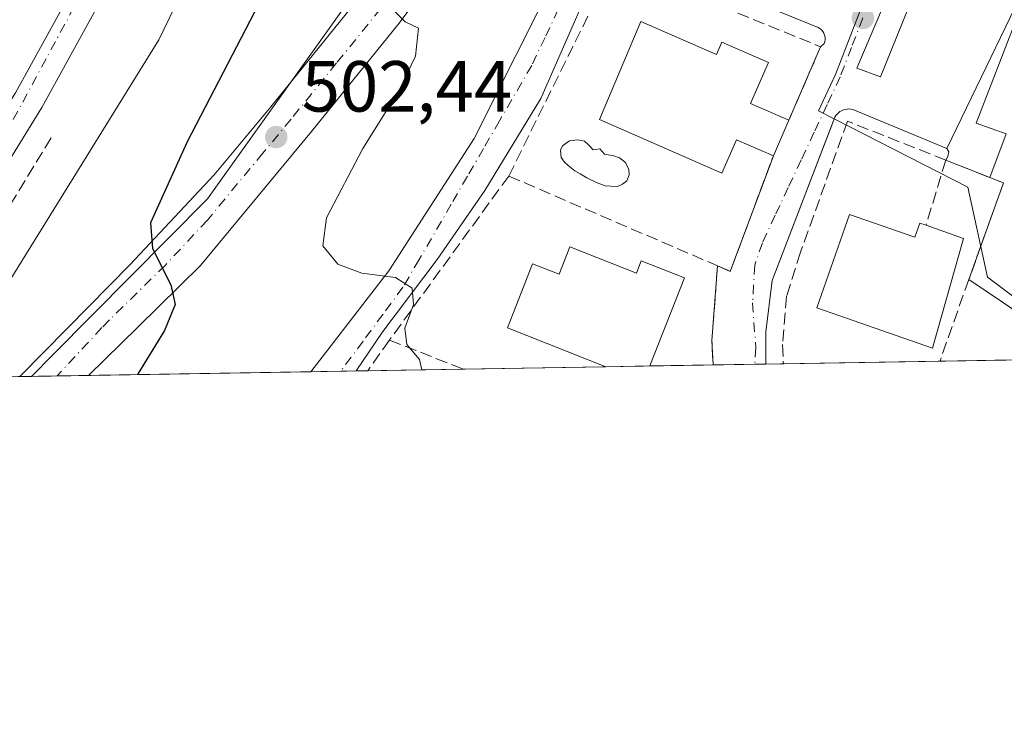
# Model space of a CAD drawing. Units: metres. Extents: x 614041 to 617484, y 4743249 to 4745627.
# Drawn here: x 616902 to 617039, y 4743257 to 4743354 of the extents above; entities that cross this region are included whole.
import ezdxf

# ---------------------------------------------------------------- set-up
doc = ezdxf.new("R2010")
doc.units = ezdxf.units.M
doc.header["$MEASUREMENT"] = 0
doc.linetypes.add('DGN Style 3', pattern=[2.307223458686699, 1.648016756204785, -0.6592067024819142])
doc.linetypes.add('DGN Style 4', pattern=[2.6384748266838614, 1.318413404963828, -0.6592067024819142, 0.001648016756204785, -0.6592067024819142])
for name, color, linetype, lineweight in [('Carretera de calzada única Cxs', 7, 'Continuous', 13), ('Carretera de calzada única eje', 7, 'DGN Style 4', 0), ('Comarca CxS', 21, 'Continuous', 0), ('Comunidad Autónoma CxS', 142, 'Continuous', 0), ('Curva de nivel maestra', 30, 'Continuous', 30), ('Curva de nivel normal', 30, 'Continuous', 0), ('Edificación Cxs', 1, 'Continuous', 13), ('Elemento construido', 1, 'Continuous', 0), ('Entidad de ámbito territorial CxS', 92, 'Continuous', 0), ('Matorral CxS', 135, 'Continuous', 0), ('Municipio CxS', 4, 'Continuous', 0), ('Muro lineal', 1, 'DGN Style 3', 13), ('Núcleo urbano CxS', 7, 'Continuous', 0), ('Obra de contención lineal', 1, 'DGN Style 3', 13), ('Parque-jardín CxS', 135, 'Continuous', 0), ('Pastizal CxS', 92, 'Continuous', 0), ('Piscina CxS', 4, 'Continuous', 0), ('Provincia CxS', 1, 'Continuous', 0), ('Punto de cota en terreno', 7, 'Continuous', 0), ('Rótulo de punto de cota en terreno', 7, 'Continuous', 0), ('Tendido', 6, 'Continuous', 0), ('Vegetación y arbolados urbanos CxS', 151, 'Continuous', 0), ('Vía urbana Cxs', 4, 'Continuous', 0), ('Vía urbana eje', 4, 'DGN Style 4', 0)]:
    doc.layers.add(name, color=color, linetype=linetype, lineweight=lineweight)
doc.styles.add('Style-Arial', font='txt')

# ---------------------------------------------------------------- blocks, each defined once
blk = doc.blocks.new('*U16')
at = {"layer": 'Núcleo urbano CxS', "color": 7, "linetype": 'Continuous', "lineweight": 0}
blk.add_polyline3d([(617132.3985000001, 4743331.1873, 513.2262000000047), (617025.0340999998, 4743370.815500001, 510.3776999999973), (617018.5833000002, 4743354.193499999, 508.7121000000043), (617015.4212999997, 4743346.058900001, 508.2361999999994), (617014.0447000006, 4743343.117900001, 508.0244999999995), (617013.0743000006, 4743341.041300001, 507.8858000000037), (617017.4036999998, 4743338.8255, 507.8383000000031), (617033.7713000001, 4743330.448899999, 507.7051000000066), (617036.4709000001, 4743317.9771, 507.7795999999944), (617051.4776999997, 4743306.7272, 507.6117999999988), (616904.0477999998, 4743304.247300001, 497.3328000000038), (616907.0736999996, 4743307.2985, 497.838699999993), (616928.4266999997, 4743328.830700001, 500.9431999999942), (616964.6995000001, 4743379.636800001, 507.0252000000037), (616983.6031, 4743406.1141, 510.3215999999957), (617024.2147000004, 4743491.6347, 518.1912000000011), (617053.9351000005, 4743554.2301, 524.0372000000061)], dxfattribs=at)
blk = doc.blocks.new('5PATER')
at = {"layer": 'Pastizal CxS', "linetype": 'Continuous', "lineweight": 0}
h = blk.add_hatch(color=51, dxfattribs=at)
edge = h.paths.add_edge_path()
edge.add_ellipse((0, 0), major_axis=(-0.1095731443231308, -0.1110710700762829), ratio=0.9994222409660322, start_angle=0, end_angle=360)
blk = doc.blocks.new('*U25')
at = {"layer": 'Vía urbana Cxs', "color": 4, "linetype": 'Continuous', "lineweight": 0}
for points in [[(617044.3601000002, 4743363.880100001, 511.7540000000009), (617034.9308000002, 4743339.319900001, 507.9389999999985), (617039.0582999998, 4743337.838300001, 508.0840000000026), (617036.8101000005, 4743331.790100001, 508.1206999999995), (617030.7001, 4743334.220100001, 507.8277999999991), (617030.9901000002, 4743334.7301, 507.8043000000035), (617031.1501000002, 4743335.350099999, 507.7804000000033), (617030.8400999998, 4743335.8201, 507.7703000000038), (617017.8201000001, 4743341.2401, 508.539499999999), (617017.5601000005, 4743341.290100001, 508.5470999999961), (617017.3000999996, 4743341.300100001, 508.5258999999933), (617017.0301000001, 4743341.290100001, 508.4946999999956), (617016.7701000003, 4743341.2401, 508.463699999993), (617016.5201000003, 4743341.170100001, 508.4331999999995), (617016.2801000001, 4743341.0601, 508.4027999999962), (617016.0500999996, 4743340.9301, 508.3730000000069), (617015.8400999998, 4743340.770099999, 508.3445999999968), (617015.6501000002, 4743340.5801, 508.3178000000044), (617015.4801000003, 4743340.380100001, 508.2929000000004), (617015.3400999998, 4743340.1501, 508.2706000000035), (617014.6886, 4743338.4505, 508.1496999999945), (617006.6700999998, 4743317.530099999, 507.2356), (617005.7600999996, 4743310.4101, 507.0121999999974), (617005.7701000003, 4743306.100099999, 507.1870999999956), (617005.7867000002, 4743305.9586, 507.2198000000063), (616998.4896999998, 4743305.835899999, 508.6021000000038), (616998.3000999996, 4743309.210100001, 507.1799000000028), (616999.0900999998, 4743319.5701, 508.8187000000034), (617000.8501000004, 4743318.800100001, 508.0486999999994), (617006.8201000001, 4743334.8101, 510.5063999999985), (617008.9801000003, 4743339.7601, 509.0476000000053), (617013.3701, 4743349.9301, 508.9257999999973), (617013.8400999998, 4743350.380100001, 508.9619999999995), (617013.9401000004, 4743350.6501, 508.9407000000065), (617013.9901000002, 4743350.940099999, 508.9055999999982), (617013.9901000002, 4743351.2301, 508.8625000000029), (617013.9301000005, 4743351.5101, 508.8147000000026), (617013.8300999999, 4743351.790100001, 508.7657999999938), (617013.6801000005, 4743352.040100001, 508.7212), (617013.4901000002, 4743352.2501, 508.6843999999983), (617013.2600999996, 4743352.440099999, 508.6533000000054), (617013.0100999996, 4743352.5701, 508.6389999999956), (616987.3400999998, 4743363.0801, 508.4691000000021)], [(616982.5401, 4743360.9101, 508.4517000000051), (616974.6001000004, 4743342.7601, 508.5026999999973), (616966.8400999998, 4743330.0001, 508.6171000000032), (616960.2301000003, 4743320.460100001, 506.2734999999957), (616952.7301000003, 4743310.4801, 505.5524000000005), (616949.0214999998, 4743305.003799999, 505.0678999999946), (616942.7396, 4743304.8981, 503.6055000000051), (616953.5448000003, 4743318.894099999, 505.0981999999931), (616965.3981999997, 4743337.203299999, 508.1223000000027), (616976.9341000002, 4743360.275, 507.6861999999965)]]:
    blk.add_polyline3d(points, dxfattribs=at)
blk.add_3dface([(617018.3942999998, 4743346.939999999, 510.6545999999944), (617021.6486999998, 4743345.749299999, 510.5409000000073), (617029.3481000002, 4743364.720000001, 509.9119999999967), (617026.4112, 4743365.910599999, 509.8675999999978)], dxfattribs=at)

msp = doc.modelspace()

# ---------------------------------------------------------------- linework, layer by layer
at = {"layer": 'Carretera de calzada única Cxs', "color": 7, "linetype": 'Continuous', "lineweight": 13, "extrusion": (-0.1965893049324152, -0.003305234045008815, 0.9804803519775894), "elevation": -136466.3872471293, "flags": 128}
msp.add_lwpolyline([(-4732263.513740466, 683063.7042129419), (-4732263.513740466, 683053.9726071227)], dxfattribs=at)
at = {"layer": 'Carretera de calzada única Cxs', "color": 7, "linetype": 'Continuous', "lineweight": 13}
for points in [[(617007.9801000003, 4743625.8201, 515.3891000000004), (617004.4101, 4743610.7301, 514.2189999999973), (616983.1700999998, 4743533.3301, 511.5901000000013), (616965.9600999998, 4743475.890100001, 503.3907999999938), (616959.0500999996, 4743457.050100001, 501.4663), (616949.6700999998, 4743434.340100001, 499.6638999999996), (616938.1001000004, 4743409.1501, 496.6116000000038), (616915.5301000001, 4743359.7301, 493.2326999999932), (616905.4801000003, 4743341.5101, 492.0758999999962), (616899.5301000001, 4743331.9001, 491.6037000000069)], [(617007.9801000003, 4743625.8201, 515.3891000000004), (617004.4101, 4743610.7301, 514.2189999999973), (616983.1700999998, 4743533.3301, 511.5901000000013), (616965.9600999998, 4743475.890100001, 503.3907999999938), (616959.0500999996, 4743457.050100001, 501.4663), (616949.6700999998, 4743434.340100001, 499.6638999999996), (616938.1001000004, 4743409.1501, 496.6116000000038), (616915.5301000001, 4743359.7301, 493.2326999999932), (616905.4801000003, 4743341.5101, 492.0758999999962), (616899.5301000001, 4743331.9001, 491.6037000000069)], [(616901.8201000001, 4743343.520099999, 491.161500000002), (616911.7801000001, 4743361.600099999, 492.591499999995), (616934.3000999996, 4743410.890100001, 496.4517000000051), (616945.8201000001, 4743436.0101, 498.8053999999975), (616955.1401000004, 4743458.5701, 500.7167999999947), (616961.9801000003, 4743477.210100001, 502.3521999999939), (616979.1401000004, 4743534.4901, 509.345100000006), (616987.8901000004, 4743566.390100001, 510.1508000000031), (616992.3701, 4743582.7601, 511.401199999993), (617000.3300999999, 4743611.7601, 513.5798000000068), (617003.8501000004, 4743626.6501, 515.0559000000068)], [(616864.9192000004, 4743303.589299999, 487.188599999994), (616875.1001000004, 4743311.600099999, 487.9397000000026), (616886.5301000001, 4743322.8101, 489.195000000007), (616896.0500999996, 4743334.4101, 490.3436999999976), (616901.8201000001, 4743343.520099999, 491.161500000002), (616911.7801000001, 4743361.600099999, 492.591499999995), (616934.3000999996, 4743410.890100001, 496.4517000000051), (616945.8201000001, 4743436.0101, 498.8053999999975), (616955.1401000004, 4743458.5701, 500.7167999999947), (616961.9801000003, 4743477.210100001, 502.3521999999939), (616979.1401000004, 4743534.4901, 509.345100000006), (616987.8901000004, 4743566.390100001, 510.1508000000031)], [(616902.4200999998, 4743304.220100001, 497.4717999999993), (616909.0500999996, 4743310.9301, 498.553899999999), (616917.7301000003, 4743319.7601, 499.7440999999963), (616929.3701, 4743332.170100001, 501.4343999999983), (616937.2100999998, 4743341.600099999, 502.7606999999989), (616949.8201000001, 4743357.210100001, 504.7988999999943), (616960.9801000003, 4743372.3301, 506.6894999999931), (616963.9401000004, 4743376.7401, 507.2519999999931)], [(616959.3655000003, 4743359.0832, 505.6674999999959), (616955.0100999996, 4743353.1801, 505.7201999999961), (616942.8201000001, 4743338.170100001, 503.4576999999991), (616927.4600999998, 4743319.600099999, 501.5095000000001), (616918.8000999996, 4743311.090100001, 500.3080999999948), (616911.9604000002, 4743304.3805, 499.3852000000043)]]:
    msp.add_polyline3d(points, dxfattribs=at)
msp.add_polyline3d([(616970.0800999999, 4743374.110099999, 508.1444999999949), (616966.2067, 4743368.355699999, 506.8573000000034), (616961.3623000003, 4743361.7897, 505.9939000000013), (616959.3655000003, 4743359.0832, 505.6674999999959), (616955.0100999996, 4743353.1801, 505.7201999999961), (616942.8201000001, 4743338.170100001, 503.4576999999991), (616927.4600999998, 4743319.600099999, 501.5095000000001), (616918.8000999996, 4743311.090100001, 500.3080999999948), (616911.9604000002, 4743304.3804, 499.3852000000043), (616902.4200999998, 4743304.220100001, 497.4717999999993), (616909.0500999996, 4743310.9301, 498.553899999999), (616917.7301000003, 4743319.7601, 499.7440999999963), (616929.3701, 4743332.170100001, 501.4343999999983), (616937.2100999998, 4743341.600099999, 502.7606999999989), (616949.8201000001, 4743357.210100001, 504.7988999999943), (616960.9801000003, 4743372.3301, 506.6894999999931), (616963.9401000004, 4743376.7401, 507.2519999999931), (616967.0102000004, 4743375.4301, 507.4174999999959)], close=True, dxfattribs=at)
at = {"layer": 'Carretera de calzada única eje', "color": 7, "linetype": 'DGN Style 4', "lineweight": 0}
for points in [[(616991.3300999999, 4743574.4301, 510.9045999999944), (616987.6901000004, 4743558.0001, 510.5528999999952), (616963.3201000001, 4743474.2401, 502.5334000000003), (616957.0500999996, 4743457.3201, 500.9774999999936), (616944.3201000001, 4743428.860099999, 498.4343999999983), (616932.5000999998, 4743402.8201, 495.914300000004), (616931.4200999998, 4743399.440099999, 495.6765000000014), (616915.1700999998, 4743365.090100001, 493.0353000000032), (616900.2100999998, 4743337.390100001, 490.9983999999968), (616897.0701000001, 4743332.210100001, 490.6233000000066), (616887.6601, 4743320.7601, 489.6839000000036), (616876.2100999998, 4743309.850099999, 488.2397000000056), (616868.4587000003, 4743303.648700001, 487.3965000000026)], [(616962.8501000004, 4743369.340100001, 506.5442000000039), (616958.0701000001, 4743362.880100001, 505.6999999999971), (616952.4200999998, 4743355.190099999, 504.7185999999929), (616946.3201000001, 4743347.6801, 503.7568000000028), (616940.0100999996, 4743339.890100001, 502.9084000000003), (616936.1001000004, 4743335.170100001, 502.229800000001), (616928.4200999998, 4743325.890100001, 501.1345000000001), (616922.6001000004, 4743319.6801, 500.0236000000005), (616914.8501000004, 4743312.0701, 499.0319000000018), (616913.8000999996, 4743311.0101, 498.9567999999999), (616907.6129999999, 4743304.3073, 497.8978999999963)]]:
    msp.add_polyline3d(points, dxfattribs=at)
at = {"layer": 'Comarca CxS', "color": 21, "linetype": 'Continuous', "lineweight": 0, "flags": 128}
msp.add_lwpolyline([(614132.6936111322, 4743257.631789857), (614079.0800008659, 4743256.729982535), (614074.533831086, 4743531.186001124), (614056.6483293541, 4744610.948489646), (614040.760000866, 4745570.139982514), (614586.56723045, 4745579.323776286), (616343.0574633285, 4745608.878613941), (617445.0000008936, 4745627.419982514), (617456.2247670463, 4744969.182054388), (617484.4500008923, 4743314.009982537), (616572.1751956132, 4743298.665071161)], close=True, dxfattribs=at)
at = {"layer": 'Comunidad Autónoma CxS', "color": 142, "linetype": 'Continuous', "lineweight": 0, "flags": 128}
msp.add_lwpolyline([(614132.6936111322, 4743257.631789857), (614079.0800008659, 4743256.729982535), (614074.533831086, 4743531.186001124), (614056.6483293541, 4744610.948489646), (614040.760000866, 4745570.139982514), (614586.56723045, 4745579.323776286), (616343.0574633285, 4745608.878613941), (617445.0000008936, 4745627.419982514), (617456.2247670463, 4744969.182054388), (617484.4500008923, 4743314.009982537), (616572.1751956132, 4743298.665071161)], close=True, dxfattribs=at)
at = {"layer": 'Curva de nivel maestra', "color": 30, "linetype": 'Continuous', "lineweight": 30, "elevation": 500, "flags": 128}
msp.add_lwpolyline([(616949.9699999997, 4743451.170100001), (616950.1399999997, 4743447.5001), (616951.1799999997, 4743445.920100001), (616953.3300000001, 4743444.7401), (616954.1100000005, 4743442.8301), (616954.1299999999, 4743437.360099999), (616955.6900000004, 4743426.110099999), (616956.6200000001, 4743413.140100001), (616956.0199999996, 4743403.780099999), (616953.1100000005, 4743392.2401), (616944.2800000003, 4743372.7401), (616925.6399999997, 4743336.7401), (616920.5199999996, 4743325.530099999), (616920.8300000001, 4743321.960100001), (616923.3399999999, 4743316.9301), (616923.9800000006, 4743314.190099999), (616922.4699999997, 4743310.600099999), (616918.7494999999, 4743304.4948)], dxfattribs=at)
at = {"layer": 'Curva de nivel normal', "color": 30, "linetype": 'Continuous', "lineweight": 0, "flags": 128}
for points, elevation in [([(616973.4500000002, 4743450.32), (616972.1600000003, 4743422.939999999), (616971.1200000001, 4743415.9), (616966.7400000002, 4743402.16), (616955.6200000001, 4743375.119999999), (616951.4100000003, 4743363.5), (616951.6799999997, 4743359.51), (616954.3200000003, 4743354.850000001), (616955.8300000001, 4743353.359999999), (616957.6600000003, 4743352.52), (616957.2699999996, 4743348.640000001), (616954.9100000003, 4743343.720000001), (616949.9500000002, 4743335.84), (616944.9299999997, 4743326.220000001), (616944.4100000003, 4743322.359999999), (616946.4699999997, 4743319.779999999), (616949.8200000003, 4743318.57), (616954.4800000006, 4743317.960000001), (616956.7999999998, 4743316.49), (616956.9600000001, 4743314.220000001), (616955.7699999996, 4743310.91), (616956.0300000003, 4743308.67), (616957.79, 4743306.58), (616958.1264000004, 4743305.157099999)], 505), ([(616892.6327999998, 4743304.055400001), (616921.6799999997, 4743350.9), (616929.5800000001, 4743367.25), (616932.5099999999, 4743379.210000001), (616933.1500000004, 4743386.32), (616932.3499999996, 4743390.600000001), (616931.3499999996, 4743391.359999999), (616929.5999999996, 4743390.230000001), (616926.8200000003, 4743388.16), (616924.9699999997, 4743388.380000001), (616924.1399999997, 4743391.449999999), (616926.0199999996, 4743399.029999999), (616927.6799999997, 4743408.99), (616925.79, 4743418.199999999), (616920.5499999998, 4743428.67), (616914.9800000006, 4743436.539999999), (616909.0899999999, 4743442.300000001), (616907.6500000004, 4743443.01), (616905.5199999996, 4743442.640000001), (616903, 4743440.390000001), (616901.3499999996, 4743440.039999999)], 495)]:
    msp.add_lwpolyline(points, dxfattribs=dict(at, elevation=elevation))
at = {"layer": 'Edificación Cxs', "color": 1, "linetype": 'Continuous', "lineweight": 13, "flags": 128}
for points, elevation in [([(616988.4600999998, 4743353.440099999), (616998.9401000004, 4743348.850099999), (616999.6901000004, 4743350.5601), (617006.1401000004, 4743347.7501), (617003.6601, 4743342.0801), (617008.9801000003, 4743339.7601), (617006.8201000001, 4743334.8101), (617001.7301000003, 4743337.040100001), (616999.6901000004, 4743332.4101), (616982.7301000003, 4743339.840100001)], 514.3727000000073), ([(617017.3800999997, 4743326.6801), (617026.4200999998, 4743323.530099999), (617027.1001000004, 4743325.4901), (617027.9801000003, 4743325.1801), (617033.1401000004, 4743323.360099999), (617028.8501000004, 4743308.170100001), (617012.8601000002, 4743313.7601)], 511.3187000000034), ([(616978.6201, 4743322.210100001), (616987.8601000002, 4743318.5701), (616988.5301000001, 4743320.280099999), (616994.5000999998, 4743317.920100001), (616989.6930999998, 4743305.688100001), (616983.6009999998, 4743305.5855), (616969.9801000003, 4743310.970100001), (616973.4801000003, 4743319.840100001), (616977.1401000004, 4743318.4001)], 511.1098999999958)]:
    msp.add_lwpolyline(points, close=True, dxfattribs=dict(at, elevation=elevation))
at = {"layer": 'Edificación Cxs', "color": 1, "linetype": 'Continuous', "lineweight": 13, "extrusion": (0.1042916766127529, 0.2390017588462836, 0.9654021988050805), "elevation": 1198506.882161499, "flags": 128}
msp.add_lwpolyline([(1331559.413390439, -4435144.101652374), (1331559.413390439, -4435138.507351933)], dxfattribs=at)
at = {"layer": 'Edificación Cxs', "color": 1, "linetype": 'Continuous', "lineweight": 13, "extrusion": (-0.1073216547904196, -0.001807455863064785, 0.9942227092137602), "elevation": -74282.79461428915, "flags": 128}
msp.add_lwpolyline([(-4732243.59774776, 692804.438547294), (-4732243.59774776, 692798.3101780157)], dxfattribs=at)
at = {"layer": 'Edificación Cxs', "color": 1, "linetype": 'Continuous', "lineweight": 13}
for points in [[(617006.8201000001, 4743334.8101, 510.5063999999985), (617001.7301000003, 4743337.040100001, 513.8613000000041), (616999.6901000004, 4743332.4101, 514.3727000000072), (616982.7301000003, 4743339.840100001, 509.8940000000002), (616988.4600999998, 4743353.440099999, 510.2336000000069)], [(616988.4600999998, 4743353.440099999, 510.2336000000069), (616998.9401000004, 4743348.850099999, 511.2486000000063), (616999.6901000004, 4743350.5601, 510.4045999999944), (617006.1401000004, 4743347.7501, 509.9398999999976), (617003.6601, 4743342.0801, 512.3203000000067), (617008.9801000003, 4743339.7601, 509.0476000000053)], [(617027.9801000003, 4743325.1801, 509.918399999995), (617033.1401000004, 4743323.360099999, 509.3334000000032), (617028.8501000004, 4743308.170100001, 509.7663999999932), (617012.8601000002, 4743313.7601, 509.5962), (617017.3800999997, 4743326.6801, 510.3206000000064)], [(617017.3800999997, 4743326.6801, 510.3206000000064), (617026.4200999998, 4743323.530099999, 511.3187000000034), (617027.1001000004, 4743325.4901, 509.8521999999939), (617027.9801000003, 4743325.1801, 509.918399999995)], [(616983.6009999998, 4743305.5855, 509.1634999999952), (616969.9801000003, 4743310.970100001, 507.732999999993), (616973.4801000003, 4743319.840100001, 508.2571999999927), (616977.1401000004, 4743318.4001, 511.1098999999958), (616978.6201, 4743322.210100001, 508.4369000000006)], [(616978.6201, 4743322.210100001, 508.4369000000006), (616987.8601000002, 4743318.5701, 510.255799999999), (616988.5301000001, 4743320.280099999, 510.335500000001), (616994.5000999998, 4743317.920100001, 508.8567999999942), (616989.6930999998, 4743305.688100001, 509.821299999996)]]:
    msp.add_polyline3d(points, dxfattribs=at)
at = {"layer": 'Elemento construido', "color": 1, "linetype": 'Continuous', "lineweight": 0}
for points in [[(617013.3701, 4743349.9301, 508.9257999999973), (617013.8400999998, 4743350.380100001, 508.9619999999995), (617013.9401000004, 4743350.6501, 508.9407000000065), (617013.9901000002, 4743350.940099999, 508.9055999999982), (617013.9901000002, 4743351.2301, 508.8625000000029), (617013.9301000005, 4743351.5101, 508.8147000000026), (617013.8300999999, 4743351.790100001, 508.7657999999938), (617013.6801000005, 4743352.040100001, 508.7212), (617013.4901000002, 4743352.2501, 508.6843999999983), (617013.2600999996, 4743352.440099999, 508.6533000000054), (617013.0100999996, 4743352.5701, 508.6389999999956), (616987.3400999998, 4743363.0801, 508.4691000000021)], [(616982.5401, 4743360.9101, 508.4517000000051), (616974.6001000004, 4743342.7601, 508.5026999999973), (616966.8400999998, 4743330.0001, 508.6171000000032), (616960.2301000003, 4743320.460100001, 506.2734999999957), (616952.7301000003, 4743310.4801, 505.5524000000005), (616949.0214000001, 4743305.003799999, 505.0678999999946)], [(617030.7001, 4743334.220100001, 507.8277999999991), (617030.9901000002, 4743334.7301, 507.8043000000035), (617031.1501000002, 4743335.350099999, 507.7804000000033), (617030.8400999998, 4743335.8201, 507.7703000000038), (617017.8201000001, 4743341.2401, 508.539499999999), (617017.5601000005, 4743341.290100001, 508.5470999999961), (617017.3000999996, 4743341.300100001, 508.5258999999933), (617017.0301000001, 4743341.290100001, 508.4946999999956), (617016.7701000003, 4743341.2401, 508.463699999993), (617016.5201000003, 4743341.170100001, 508.4331999999995), (617016.2801000001, 4743341.0601, 508.4027999999962), (617016.0500999996, 4743340.9301, 508.3730000000069), (617015.8400999998, 4743340.770099999, 508.3445999999968), (617015.6501000002, 4743340.5801, 508.3178000000044), (617015.4801000003, 4743340.380100001, 508.2929000000004), (617015.3400999998, 4743340.1501, 508.2706000000035), (617006.6700999998, 4743317.530099999, 507.2356), (617005.7600999996, 4743310.4101, 507.0121999999974), (617005.7701000003, 4743306.100099999, 507.1870999999956), (617005.7867000002, 4743305.9586, 507.2198000000063)]]:
    msp.add_polyline3d(points, dxfattribs=at)
at = {"layer": 'Entidad de ámbito territorial CxS', "color": 92, "linetype": 'Continuous', "lineweight": 0, "flags": 128}
msp.add_lwpolyline([(617456.2247670463, 4744969.182054388), (617484.4500008923, 4743314.009982537), (616572.1751956132, 4743298.665071161)], dxfattribs=at)
at = {"layer": 'Matorral CxS', "color": 135, "linetype": 'Continuous', "lineweight": 0, "extrusion": (-0.1136815651370624, -0.001913666452400939, 0.9935153947618007), "elevation": -78713.61211195342, "flags": 128}
msp.add_lwpolyline([(-4732249.111693137, 692191.120343676), (-4732249.111693137, 692189.4817876833)], dxfattribs=at)
at = {"layer": 'Matorral CxS', "color": 135, "linetype": 'Continuous', "lineweight": 0}
for points in [[(617269.7071000002, 4743712.042300001, 554.8515000000043), (617260.2619000003, 4743694.576900001, 553.2887999999948), (617249.0921, 4743687.359999999, 552.5783999999985), (617216.5667000003, 4743672.049100001, 548.5809000000008), (617191.5685000002, 4743673.621300001, 546.7292000000016), (617156.8960999995, 4743675.8003, 543.5794000000024), (617142.3958999999, 4743682.681100001, 542.5485000000045), (617111.4219000004, 4743697.381300001, 539.9337999999989), (617102.1441000003, 4743701.784499999, 539.1959999999963), (617094.5834999997, 4743705.3727, 538.146900000007), (617087.1901000004, 4743700.531099999, 537.2069000000047), (617083.6511000004, 4743686.129699999, 536.4646999999968), (617069.0537, 4743626.696799999, 530.334600000002), (617063.3195000002, 4743584.990900001, 526.787599999996), (617053.9351000005, 4743554.2301, 524.0372000000061), (617024.2147000004, 4743491.6347, 518.1912000000011), (616983.6031, 4743406.1141, 510.3215999999957), (616964.6995000001, 4743379.636800001, 507.0252000000037), (616928.4266999997, 4743328.830700001, 500.9431999999942), (616907.0736999996, 4743307.2985, 497.838699999993), (616904.0478999997, 4743304.247500001, 497.3328000000038)], [(617069.0537, 4743626.696799999, 530.334600000002), (617063.3195000002, 4743584.990900001, 526.787599999996), (617053.9351000005, 4743554.2301, 524.0372000000061), (617024.2147000004, 4743491.6347, 518.1912000000011), (616983.6031, 4743406.1141, 510.3215999999957), (616964.6995000001, 4743379.636800001, 507.0252000000037), (616928.4266999997, 4743328.830700001, 500.9431999999942), (616907.0736999996, 4743307.2985, 497.838699999993), (616904.0477999998, 4743304.247300001, 497.3328000000038), (616869.0495999996, 4743303.658600001, 487.147100000002)]]:
    msp.add_polyline3d(points, dxfattribs=at)
at = {"layer": 'Municipio CxS', "color": 4, "linetype": 'Continuous', "lineweight": 0, "flags": 128}
msp.add_lwpolyline([(617456.2247670463, 4744969.182054388), (617484.4500008923, 4743314.009982537), (616572.1751956132, 4743298.665071161)], dxfattribs=at)
at = {"layer": 'Muro lineal', "color": 1, "linetype": 'DGN Style 3', "lineweight": 13, "extrusion": (0.2936691360210081, -0.2510954214905178, 0.9223391609680106), "elevation": -1009362.933590224, "flags": 128}
msp.add_lwpolyline([(4006126.584336484, 2410789.277133315), (4006127.142859203, 2410787.284283001), (4006143.190952884, 2410793.645098867)], dxfattribs=at)
at = {"layer": 'Muro lineal', "color": 1, "linetype": 'DGN Style 3', "lineweight": 13, "extrusion": (0.0622971628092361, 0.2070464529227165, 0.9763456508010067), "elevation": 1021025.602744957, "flags": 128}
msp.add_lwpolyline([(775810.2293011668, -4608207.012817199), (775810.2293011667, -4608197.343763038)], dxfattribs=at)
at = {"layer": 'Muro lineal', "color": 1, "linetype": 'DGN Style 3', "lineweight": 13, "extrusion": (-0.06767823200315222, -0.09307805272716299, 0.9933559951062092), "elevation": -482749.6498821406, "flags": 128}
msp.add_lwpolyline([(-2290487.996481315, 4171386.882287906), (-2290487.996481314, 4171358.603321883)], dxfattribs=at)
at = {"layer": 'Muro lineal', "color": 1, "linetype": 'DGN Style 3', "lineweight": 13, "extrusion": (0.01378266022825456, -0.005928640844708555, 0.999887438412328), "elevation": -19108.78789625048, "flags": 128}
msp.add_lwpolyline([(616904.5453889607, 4743302.082338158), (616933.4691529303, 4743289.642119528)], dxfattribs=at)
at = {"layer": 'Muro lineal', "color": 1, "linetype": 'DGN Style 3', "lineweight": 13, "extrusion": (-0.974132927473169, 0.0390747447052423, 0.2225717950207837), "elevation": -415581.8799389579, "flags": 128}
msp.add_lwpolyline([(-4764237.556374819, 95398.57267511309), (-4764227.173036112, 95396.89171029945), (-4764223.809146568, 95398.35050219468)], dxfattribs=at)
at = {"layer": 'Muro lineal', "color": 1, "linetype": 'DGN Style 3', "lineweight": 13, "extrusion": (-0.4114543578788286, 0.09331543993888554, 0.906640799904534), "elevation": 189205.8849543381, "flags": 128}
msp.add_lwpolyline([(-4762316.748802487, -405381.3486724615), (-4762306.458613668, -405382.7217356575), (-4762304.836977712, -405382.8537564068)], dxfattribs=at)
at = {"layer": 'Muro lineal', "color": 1, "linetype": 'DGN Style 3', "lineweight": 13, "extrusion": (0.08384097662838201, -0.05666795195729566, 0.9948665407274309), "elevation": -216553.9762181754, "flags": 128}
msp.add_lwpolyline([(4275384.328392478, 2134007.249424804), (4275384.328392478, 2133987.548979565)], dxfattribs=at)
at = {"layer": 'Muro lineal', "color": 1, "linetype": 'DGN Style 3', "lineweight": 13, "extrusion": (-0.04382657705370211, -0.06217061699963579, 0.997102825954094), "elevation": -321428.8612466855, "flags": 128}
msp.add_lwpolyline([(-2228693.773222572, 4220097.467636312), (-2228693.773222572, 4220092.241874308)], dxfattribs=at)
at = {"layer": 'Muro lineal', "color": 1, "linetype": 'DGN Style 3', "lineweight": 13, "extrusion": (-0.1529095157189578, 0.06044681832491138, 0.986389812476279), "elevation": 192879.0205053239, "flags": 128}
msp.add_lwpolyline([(-4637958.075037356, -1154018.050828716), (-4637958.075037356, -1154006.919218631)], dxfattribs=at)
at = {"layer": 'Muro lineal', "color": 1, "linetype": 'DGN Style 3', "lineweight": 13}
for points in [[(616970.1700999998, 4743332.0101, 509.2911000000022), (616984.7801000001, 4743361.520099999, 508.5170999999973), (617013.3701, 4743349.9301, 508.9257999999973), (617008.9801000003, 4743339.7601, 509.0476000000053)], [(617030.7001, 4743334.220100001, 507.8277999999991), (617017.1001000004, 4743339.610099999, 508.4587999999931), (617010.5701000001, 4743321.440099999, 508.7128999999986), (617008.6601, 4743315.360099999, 508.0103999999993), (617008.1001000004, 4743308.6501, 507.607999999993), (617008.2100999998, 4743306.0001, 507.8300000000018)], [(617030.7001, 4743334.220100001, 507.8277999999991), (617036.8101000005, 4743331.790100001, 508.1206999999995), (617038.6901000004, 4743331.050100001, 508.1508999999933), (617033.9101, 4743317.6801, 510.0146999999997)]]:
    msp.add_polyline3d(points, dxfattribs=at)
at = {"layer": 'Núcleo urbano CxS', "color": 7, "linetype": 'Continuous', "lineweight": 0, "extrusion": (0.01344314663822462, 0.0002260985095635982, 0.9999096112589014), "elevation": 9875.03842638077, "flags": 128}
msp.add_lwpolyline([(616987.5667289469, 4743304.59330867), (616967.3614020966, 4743304.25350866)], dxfattribs=at)
at = {"layer": 'Núcleo urbano CxS', "color": 7, "linetype": 'Continuous', "lineweight": 0, "extrusion": (-0.01220453690234298, -0.0002052668607738224, 0.9999255007971921), "elevation": -7997.346395243387, "flags": 128}
msp.add_lwpolyline([(616943.8287816523, 4743304.043838146), (616924.0876105351, 4743303.711838139)], dxfattribs=at)
at = {"layer": 'Núcleo urbano CxS', "color": 7, "linetype": 'Continuous', "lineweight": 0, "extrusion": (-0.006826420251083876, -0.0001149670430507298, 0.9999766931129619), "elevation": -4250.791066971011, "flags": 128}
msp.add_lwpolyline([(616978.7738003212, 4743305.230746253), (616972.6815582897, 4743305.128146253)], dxfattribs=at)
at = {"layer": 'Núcleo urbano CxS', "color": 7, "linetype": 'Continuous', "lineweight": 0, "extrusion": (0.04857263052702669, 0.000816666891848134, 0.9988193193059859), "elevation": 34348.2907475393, "flags": 128}
msp.add_lwpolyline([(4732263.217981621, -695803.6193982285), (4732263.217981621, -695794.8111552494)], dxfattribs=at)
at = {"layer": 'Núcleo urbano CxS', "color": 7, "linetype": 'Continuous', "lineweight": 0, "extrusion": (0.03089341573318452, 0.0005196632308818582, 0.9995225494277071), "elevation": 22031.81851987442, "flags": 128}
msp.add_lwpolyline([(4732257.75030397, -696345.3578764629), (4732257.75030397, -696339.5937094297)], dxfattribs=at)
at = {"layer": 'Núcleo urbano CxS', "color": 7, "linetype": 'Continuous', "lineweight": 0, "extrusion": (-0.08686262954602995, -0.001458640833398832, 0.9962192308700271), "elevation": -60009.53403887824, "flags": 128}
msp.add_lwpolyline([(-4732277.712144338, 693969.9745413825), (-4732277.712144337, 693968.4320931341)], dxfattribs=at)
at = {"layer": 'Núcleo urbano CxS', "color": 7, "linetype": 'Continuous', "lineweight": 0, "extrusion": (-0.1274130966691825, -0.002155623156915973, 0.991847395563438), "elevation": -88337.61904228195, "flags": 128}
msp.add_lwpolyline([(-4732190.017838435, 691538.3536048996), (-4732190.017838435, 691535.9099358306)], dxfattribs=at)
at = {"layer": 'Núcleo urbano CxS', "color": 7, "linetype": 'Continuous', "lineweight": 0, "extrusion": (-0.07298079284002484, -0.001226610269738765, 0.9973325921194431), "elevation": -50343.07159526164, "flags": 128}
msp.add_lwpolyline([(-4732267.404923688, 694832.5454466965), (-4732267.404923688, 694810.7496387495)], dxfattribs=at)
at = {"layer": 'Núcleo urbano CxS', "color": 7, "linetype": 'Continuous', "lineweight": 0, "extrusion": (-0.1089870236346911, -0.001831123793684047, 0.9940414858872357), "elevation": -75425.74387051945, "flags": 128}
msp.add_lwpolyline([(-4732271.582303202, 692407.1279559425), (-4732271.582303202, 692403.5408791311)], dxfattribs=at)
at = {"layer": 'Núcleo urbano CxS', "color": 7, "linetype": 'Continuous', "lineweight": 0, "extrusion": (-0.1041528597205152, -0.001753689425979276, 0.9945597550602157), "elevation": -72075.9586246052, "flags": 128}
msp.add_lwpolyline([(-4732246.268996172, 692941.0991547034), (-4732246.268996172, 692936.7273548266)], dxfattribs=at)
at = {"layer": 'Núcleo urbano CxS', "color": 7, "linetype": 'Continuous', "lineweight": 0, "extrusion": (-0.1734321699484272, -0.002917094478831715, 0.9848414963773519), "elevation": -120338.419430293, "flags": 128}
msp.add_lwpolyline([(-4732258.700363481, 686153.1989945028), (-4732258.700363481, 686121.941626073)], dxfattribs=at)
at = {"layer": 'Núcleo urbano CxS', "color": 7, "linetype": 'Continuous', "lineweight": 0, "extrusion": (-0.01941651089013807, -0.0003262336519479088, 0.9998114285586345), "elevation": -13022.79506604366, "flags": 128}
msp.add_lwpolyline([(-4732271.18827048, 696423.3988855833), (-4732271.18827048, 696419.2432155993)], dxfattribs=at)
at = {"layer": 'Núcleo urbano CxS', "color": 7, "linetype": 'Continuous', "lineweight": 0, "extrusion": (-0.06485063520959339, -0.001091258608933482, 0.9978943853272052), "elevation": -44682.94920070549, "flags": 128}
msp.add_lwpolyline([(-4732253.503865853, 695232.9948407356), (-4732253.503865852, 695230.8625497653)], dxfattribs=at)
at = {"layer": 'Núcleo urbano CxS', "color": 7, "linetype": 'Continuous', "lineweight": 0, "extrusion": (-0.08244914636840531, -0.001388937356427536, 0.9965943051794653), "elevation": -56952.96953712496, "flags": 128}
msp.add_lwpolyline([(-4732240.460501354, 694426.0638660738), (-4732240.460501354, 694424.4315762188)], dxfattribs=at)
at = {"layer": 'Núcleo urbano CxS', "color": 7, "linetype": 'Continuous', "lineweight": 0, "extrusion": (-0.1597052438657876, -0.002686853938707864, 0.9871610891327117), "elevation": -110777.3371097883, "flags": 128}
msp.add_lwpolyline([(-4732255.893651046, 687802.2453792515), (-4732255.893651047, 687788.8582330382)], dxfattribs=at)
at = {"layer": 'Núcleo urbano CxS', "color": 7, "linetype": 'Continuous', "lineweight": 0}
for points in [[(617269.7071000002, 4743712.042300001, 554.8515000000043), (617260.2619000003, 4743694.576900001, 553.2887999999948), (617249.0921, 4743687.359999999, 552.5783999999985), (617216.5667000003, 4743672.049100001, 548.5809000000008), (617191.5685000002, 4743673.621300001, 546.7292000000016), (617156.8960999995, 4743675.8003, 543.5794000000024), (617142.3958999999, 4743682.681100001, 542.5485000000045), (617111.4219000004, 4743697.381300001, 539.9337999999989), (617102.1441000003, 4743701.784499999, 539.1959999999963), (617094.5834999997, 4743705.3727, 538.146900000007), (617087.1901000004, 4743700.531099999, 537.2069000000047), (617083.6511000004, 4743686.129699999, 536.4646999999968), (617069.0537, 4743626.696799999, 530.334600000002), (617063.3195000002, 4743584.990900001, 526.787599999996), (617053.9351000005, 4743554.2301, 524.0372000000061), (617024.2147000004, 4743491.6347, 518.1912000000011), (616983.6031, 4743406.1141, 510.3215999999957), (616964.6995000001, 4743379.636800001, 507.0252000000037), (616928.4266999997, 4743328.830700001, 500.9431999999942), (616907.0736999996, 4743307.2985, 497.838699999993), (616904.0478999997, 4743304.247500001, 497.3328000000038)], [(617272.9919999996, 4743310.453299999, 514.226800000004), (617274.1936999997, 4743315.111099999, 514.6377999999969), (617272.8217000002, 4743315.2917, 514.8217000000004), (617235.4656999996, 4743319.5185, 516.4008999999933), (617169.2379000002, 4743327.013499999, 514.3098000000027), (617132.3985000001, 4743331.1873, 513.2262000000047), (617025.0340999998, 4743370.815500001, 510.3776999999973), (617018.5833000002, 4743354.193499999, 508.7121000000043), (617015.4212999997, 4743346.058900001, 508.2361999999994), (617014.0447000006, 4743343.117900001, 508.0244999999995), (617013.0743000006, 4743341.041300001, 507.8858000000037), (617017.4036999998, 4743338.8255, 507.8383000000031), (617033.7713000001, 4743330.448899999, 507.7051000000066), (617036.4709000001, 4743317.9771, 507.7795999999944), (617051.4775, 4743306.727299999, 507.6117999999988)]]:
    msp.add_polyline3d(points, dxfattribs=at)
at = {"layer": 'Obra de contención lineal', "color": 1, "linetype": 'DGN Style 3', "lineweight": 13}
msp.add_polyline3d([(616906.7801000001, 4743337.290100001, 493.5228999999963), (616900.4600999998, 4743326.970100001, 493.5525999999954), (616890.1801000005, 4743314.0801, 492.9997000000003), (616880.7801000001, 4743304.2501, 491.732999999993), (616880.1986999996, 4743303.846200001, 491.5374000000011)], dxfattribs=at)
at = {"layer": 'Parque-jardín CxS', "color": 135, "linetype": 'Continuous', "lineweight": 0, "extrusion": (-0.05506799502918309, -0.114290528143964, 0.9919199519618705), "elevation": -575593.3397873073, "flags": 128}
msp.add_lwpolyline([(-1503052.338021139, 4504385.418019934), (-1503052.338021139, 4504416.819036888)], dxfattribs=at)
at = {"layer": 'Parque-jardín CxS', "color": 135, "linetype": 'Continuous', "lineweight": 0, "extrusion": (-0.04134991248057464, 0.01644521887422635, 0.9990093790921223), "elevation": 52998.32873135329, "flags": 128}
msp.add_lwpolyline([(-4635575.586968875, -1178372.313332314), (-4635575.586968875, -1178378.895337359)], dxfattribs=at)
at = {"layer": 'Parque-jardín CxS', "color": 135, "linetype": 'Continuous', "lineweight": 0, "extrusion": (0.0337283415066572, 0.1261495946511166, 0.9914376827358183), "elevation": 619684.78087946, "flags": 128}
msp.add_lwpolyline([(629079.6115545064, -4701068.31851552), (629078.4471624687, -4701082.591680609), (629080.4545050159, -4701082.822955201)], dxfattribs=at)
at = {"layer": 'Parque-jardín CxS', "color": 135, "linetype": 'Continuous', "lineweight": 0, "extrusion": (0.08384164214490905, -0.0566682344383695, 0.994866468551475), "elevation": -216554.9055061932, "flags": 128}
msp.add_lwpolyline([(4275387.26705479, 2133981.567331818), (4275387.26705479, 2134001.267638921)], dxfattribs=at)
at = {"layer": 'Parque-jardín CxS', "color": 135, "linetype": 'Continuous', "lineweight": 0}
for points in [[(617050.1481, 4743306.7049, 508.0210999999982), (617033.9101, 4743317.6801, 510.0146999999997), (617038.6901000004, 4743331.050100001, 508.1508999999933), (617036.8101000005, 4743331.790100001, 508.1206999999995), (617030.7001, 4743334.220100001, 507.8277999999991), (617030.9901000002, 4743334.7301, 507.8043000000035), (617031.1501000002, 4743335.350099999, 507.7804000000033), (617030.8400999998, 4743335.8201, 507.7703000000038), (617044.3601000002, 4743363.880100001, 511.7540000000009)], [(617030.7001, 4743334.220100001, 507.8277999999991), (617030.9901000002, 4743334.7301, 507.8043000000035), (617031.1501000002, 4743335.350099999, 507.7804000000033), (617030.8400999998, 4743335.8201, 507.7703000000038)]]:
    msp.add_polyline3d(points, dxfattribs=at)
at = {"layer": 'Piscina CxS', "color": 4, "linetype": 'Continuous', "lineweight": 0}
msp.add_polyline3d([(616981.2070000004, 4743336.331599999, 508.2317999999942), (616981.8515999997, 4743335.641000001, 508.1230000000069), (616982.7725000001, 4743335.779100001, 508.0779000000039), (616983.4171000002, 4743335.042400001, 507.9945000000008), (616984.7063999996, 4743334.812200001, 507.9747000000062), (616985.4890999999, 4743334.535900001, 507.948000000004), (616986.3179000001, 4743333.8913, 507.8816999999981), (616986.8244000003, 4743332.9243, 507.7795999999944), (616986.8628000002, 4743332.1777, 507.7397000000056), (616986.5466, 4743331.352299999, 507.766499999998), (616985.9035, 4743330.898399999, 507.8147000000026), (616985.2128999997, 4743330.575999999, 507.8781000000017), (616984.2920000004, 4743330.622099999, 507.9327999999951), (616983.5092000002, 4743330.668099999, 507.9756999999955), (616982.4040999999, 4743331.0825, 507.9694000000018), (616980.9768000003, 4743331.773200001, 508.0715999999957), (616980.0559, 4743332.3257, 508.2219000000041), (616979.3191000001, 4743332.7402, 508.3821000000025), (616978.3982999995, 4743333.4769, 508.5439999999944), (616977.8918000003, 4743333.9373, 508.6071999999986), (616977.4313000003, 4743334.581900001, 508.6154999999999), (616977.3392000003, 4743335.594900001, 508.5227000000014), (616977.6155000003, 4743336.193499999, 508.4906999999948), (616978.5823999997, 4743336.884199999, 508.3950000000041), (616979.6875, 4743337.022299999, 508.3432999999932), (616980.6544000005, 4743336.838099999, 508.2936000000045)], close=True, dxfattribs=at)
msp.add_polyline3d([(616981.2070000004, 4743336.331599999, 508.2317999999942), (616981.8515999997, 4743335.641000001, 508.1230000000069), (616982.7725000001, 4743335.779100001, 508.0779000000039), (616983.4171000002, 4743335.042400001, 507.9945000000008), (616984.7063999996, 4743334.812200001, 507.9747000000062), (616985.4890999999, 4743334.535900001, 507.948000000004), (616986.3179000001, 4743333.8913, 507.8816999999981), (616986.8244000003, 4743332.9243, 507.7795999999944), (616986.8628000002, 4743332.1777, 507.7397000000056), (616986.5466, 4743331.352299999, 507.766499999998), (616985.9035, 4743330.898399999, 507.8147000000026), (616985.2128999997, 4743330.575999999, 507.8781000000017), (616984.2920000004, 4743330.622099999, 507.9327999999951), (616983.5092000002, 4743330.668099999, 507.9756999999955), (616982.4040999999, 4743331.0825, 507.9694000000018), (616980.9768000003, 4743331.773200001, 508.0715999999957), (616980.0559, 4743332.3257, 508.2219000000041), (616979.3191000001, 4743332.7402, 508.3821000000025), (616978.3982999995, 4743333.4769, 508.5439999999944), (616977.8918000003, 4743333.9373, 508.6071999999986), (616977.4313000003, 4743334.581900001, 508.6154999999999), (616977.3392000003, 4743335.594900001, 508.5227000000014), (616977.6155000003, 4743336.193499999, 508.4906999999948), (616978.5823999997, 4743336.884199999, 508.3950000000041), (616979.6875, 4743337.022299999, 508.3432999999932), (616980.6544000005, 4743336.838099999, 508.2936000000045), (616981.2070000004, 4743336.331599999, 508.2317999999942)], dxfattribs=at)
at = {"layer": 'Provincia CxS', "color": 1, "linetype": 'Continuous', "lineweight": 0, "flags": 128}
msp.add_lwpolyline([(614132.6936111322, 4743257.631789857), (614079.0800008659, 4743256.729982535), (614074.533831086, 4743531.186001124), (614056.6483293541, 4744610.948489646), (614040.760000866, 4745570.139982514), (614586.56723045, 4745579.323776286), (616343.0574633285, 4745608.878613941), (617445.0000008936, 4745627.419982514), (617456.2247670463, 4744969.182054388), (617484.4500008923, 4743314.009982537), (616572.1751956132, 4743298.665071161)], close=True, dxfattribs=at)
at = {"layer": 'Tendido', "color": 6, "linetype": 'Continuous', "lineweight": 0, "extrusion": (-0.1756445512070165, 0.2558762133617256, 0.9506189326259764), "elevation": 1105835.343653072, "flags": 128}
msp.add_lwpolyline([(-3193108.936149369, -3385501.961497021), (-3193042.746151905, -3385533.60566484), (-3192940.250950942, -3385540.784413239)], dxfattribs=at)
at = {"layer": 'Vegetación y arbolados urbanos CxS', "color": 151, "linetype": 'Continuous', "lineweight": 0}
msp.add_polyline3d([(617272.9919999996, 4743310.453199999, 514.226800000004), (617051.4776999997, 4743306.7272, 507.6117999999988), (617036.4709000001, 4743317.9771, 507.7795999999944), (617033.7713000001, 4743330.448899999, 507.7051000000066), (617017.4036999998, 4743338.8255, 507.8383000000031), (617013.0743000006, 4743341.041300001, 507.8858000000037), (617014.0447000006, 4743343.117900001, 508.0244999999995), (617015.4212999997, 4743346.058900001, 508.2361999999994), (617018.5833000002, 4743354.193499999, 508.7121000000043), (617025.0340999998, 4743370.815500001, 510.3776999999973), (617132.3985000001, 4743331.1873, 513.2262000000047), (617169.2379000002, 4743327.013499999, 514.3098000000027), (617235.4656999996, 4743319.5185, 516.4008999999933), (617272.8217000002, 4743315.2917, 514.8217000000004), (617274.1936999997, 4743315.111099999, 514.6377999999969)], close=True, dxfattribs=at)
msp.add_polyline3d([(617272.9919999996, 4743310.453299999, 514.226800000004), (617274.1936999997, 4743315.111099999, 514.6377999999969), (617272.8217000002, 4743315.2917, 514.8217000000004), (617235.4656999996, 4743319.5185, 516.4008999999933), (617169.2379000002, 4743327.013499999, 514.3098000000027), (617132.3985000001, 4743331.1873, 513.2262000000047), (617025.0340999998, 4743370.815500001, 510.3776999999973), (617018.5833000002, 4743354.193499999, 508.7121000000043), (617015.4212999997, 4743346.058900001, 508.2361999999994), (617014.0447000006, 4743343.117900001, 508.0244999999995), (617013.0743000006, 4743341.041300001, 507.8858000000037), (617017.4036999998, 4743338.8255, 507.8383000000031), (617033.7713000001, 4743330.448899999, 507.7051000000066), (617036.4709000001, 4743317.9771, 507.7795999999944), (617051.4775, 4743306.727299999, 507.6117999999988)], dxfattribs=at)
at = {"layer": 'Vía urbana Cxs', "color": 4, "linetype": 'Continuous', "lineweight": 0, "extrusion": (0.004357500580249309, 0.01009471091229756, 0.9999395526732054), "elevation": 51080.27745525455, "flags": 128}
msp.add_lwpolyline([(617000.9033619107, 4743065.792386259), (617005.2938509983, 4743075.962904477)], dxfattribs=at)
at = {"layer": 'Vía urbana Cxs', "color": 4, "linetype": 'Continuous', "lineweight": 0, "extrusion": (0.1042916766127529, 0.2390017588462836, 0.9654021988050805), "elevation": 1198506.882161499, "flags": 128}
msp.add_lwpolyline([(1331559.413390439, -4435138.507351933), (1331559.413390439, -4435144.101652374)], dxfattribs=at)
at = {"layer": 'Vía urbana Cxs', "color": 4, "linetype": 'Continuous', "lineweight": 0, "extrusion": (0.2936691360210081, -0.2510954214905178, 0.9223391609680106), "elevation": -1009362.933590224, "flags": 128}
msp.add_lwpolyline([(4006126.584336484, 2410789.277133315), (4006127.142859203, 2410787.284283001), (4006143.190952884, 2410793.645098867)], dxfattribs=at)
at = {"layer": 'Vía urbana Cxs', "color": 4, "linetype": 'Continuous', "lineweight": 0, "extrusion": (-0.04134991248057464, 0.01644521887422635, 0.9990093790921223), "elevation": 52998.32873135329, "flags": 128}
msp.add_lwpolyline([(-4635575.586968875, -1178372.313332314), (-4635575.586968875, -1178378.895337359)], dxfattribs=at)
at = {"layer": 'Vía urbana Cxs', "color": 4, "linetype": 'Continuous', "lineweight": 0, "extrusion": (-0.9741309497634494, 0.03907318127650111, 0.2225807251715519), "elevation": -415588.0709921774, "flags": 128}
msp.add_lwpolyline([(-4764223.160674264, 95403.77007043942), (-4764226.524464381, 95402.31137806666), (-4764236.90780252, 95403.99234639555)], dxfattribs=at)
at = {"layer": 'Vía urbana Cxs', "color": 4, "linetype": 'Continuous', "lineweight": 0, "extrusion": (0.1860592021564478, 0.003128609579786356, 0.9825335541827583), "elevation": 130137.9173344058, "flags": 128}
msp.add_lwpolyline([(4732261.953601589, -684403.9310954165), (4732261.953601589, -684396.5033271695)], dxfattribs=at)
at = {"layer": 'Vía urbana Cxs', "color": 4, "linetype": 'Continuous', "lineweight": 0, "extrusion": (-0.2266741070801967, -0.003810497872382144, 0.9739632073571157), "elevation": -157428.8046130686, "flags": 128}
msp.add_lwpolyline([(-4732265.199348267, 678565.3717141183), (-4732265.199348268, 678558.921072572)], dxfattribs=at)
at = {"layer": 'Vía urbana Cxs', "color": 4, "linetype": 'Continuous', "lineweight": 0}
for points in [[(617018.3942999998, 4743346.939999999, 510.6545999999944), (617021.6486999998, 4743345.749299999, 510.5409000000073), (617029.3481000002, 4743364.720000001, 509.9119999999967), (617026.4112, 4743365.910599999, 509.8675999999978), (617018.3942999998, 4743346.939999999, 510.6545999999944)], [(617013.3701, 4743349.9301, 508.9257999999973), (617013.8400999998, 4743350.380100001, 508.9619999999995), (617013.9401000004, 4743350.6501, 508.9407000000065), (617013.9901000002, 4743350.940099999, 508.9055999999982), (617013.9901000002, 4743351.2301, 508.8625000000029), (617013.9301000005, 4743351.5101, 508.8147000000026), (617013.8300999999, 4743351.790100001, 508.7657999999938), (617013.6801000005, 4743352.040100001, 508.7212), (617013.4901000002, 4743352.2501, 508.6843999999983), (617013.2600999996, 4743352.440099999, 508.6533000000054), (617013.0100999996, 4743352.5701, 508.6389999999956), (616987.3400999998, 4743363.0801, 508.4691000000021)], [(617044.3601000002, 4743363.880100001, 511.7540000000009), (617034.9308000002, 4743339.319900001, 507.9389999999985), (617039.0582999998, 4743337.838300001, 508.0840000000026), (617036.8101000005, 4743331.790100001, 508.1206999999995)], [(616942.7396, 4743304.898200001, 503.6055000000051), (616953.5448000003, 4743318.894099999, 505.0981999999931), (616965.3981999997, 4743337.203299999, 508.1223000000027), (616976.9341000002, 4743360.275, 507.6861999999965), (616975.4523999998, 4743361.3333, 507.5985999999976), (616974.6057000002, 4743361.227499999, 507.5663999999961), (616973.0181999998, 4743358.2642, 507.8157000000065), (616963.0698999995, 4743360.4867, 506.2063000000053), (616959.3655000003, 4743359.0832, 505.6674999999959)], [(616982.5401, 4743360.9101, 508.4517000000051), (616974.6001000004, 4743342.7601, 508.5026999999973), (616966.8400999998, 4743330.0001, 508.6171000000032), (616960.2301000003, 4743320.460100001, 506.2734999999957), (616952.7301000003, 4743310.4801, 505.5524000000005), (616949.0214000001, 4743305.003799999, 505.0678999999946)], [(617030.7001, 4743334.220100001, 507.8277999999991), (617030.9901000002, 4743334.7301, 507.8043000000035), (617031.1501000002, 4743335.350099999, 507.7804000000033), (617030.8400999998, 4743335.8201, 507.7703000000038), (617017.8201000001, 4743341.2401, 508.539499999999), (617017.5601000005, 4743341.290100001, 508.5470999999961), (617017.3000999996, 4743341.300100001, 508.5258999999933), (617017.0301000001, 4743341.290100001, 508.4946999999956), (617016.7701000003, 4743341.2401, 508.463699999993), (617016.5201000003, 4743341.170100001, 508.4331999999995), (617016.2801000001, 4743341.0601, 508.4027999999962), (617016.0500999996, 4743340.9301, 508.3730000000069), (617015.8400999998, 4743340.770099999, 508.3445999999968), (617015.6501000002, 4743340.5801, 508.3178000000044), (617015.4801000003, 4743340.380100001, 508.2929000000004), (617015.3400999998, 4743340.1501, 508.2706000000035), (617014.6886999998, 4743338.4505, 508.1496999999945), (617006.6700999998, 4743317.530099999, 507.2356), (617005.7600999996, 4743310.4101, 507.0121999999974), (617005.7701000003, 4743306.100099999, 507.1870999999956), (617005.7867000002, 4743305.958699999, 507.2198000000063)]]:
    msp.add_polyline3d(points, dxfattribs=at)
at = {"layer": 'Vía urbana eje', "color": 4, "linetype": 'DGN Style 4', "lineweight": 0}
for points in [[(616980.6700999998, 4743362.840100001, 508.0424000000058), (616978.8501000004, 4743358.960100001, 508.0072999999975), (616977.0100999996, 4743355.090100001, 507.9749000000011), (616975.1901000004, 4743351.220100001, 508.0486999999994), (616973.3501000004, 4743347.340100001, 507.5935999999929), (616968.8901000004, 4743339.6601, 507.5096999999951), (616966.6700999998, 4743335.8101, 507.6616000000067), (616964.4401000004, 4743331.970100001, 507.0648999999976), (616962.2100999998, 4743328.110099999, 506.0898000000016), (616957.7500999998, 4743320.4301, 505.7024999999995), (616955.5100999996, 4743316.590100001, 505.7106000000058), (616952.7500999998, 4743312.850099999, 505.2234000000026), (616949.9801000003, 4743309.130100001, 504.8806999999942), (616946.8938999996, 4743304.968, 504.4184999999998)], [(617019.2301000003, 4743353.9101, 509.4814000000042), (617017.6401000004, 4743349.840100001, 509.866200000004), (617016.0701000001, 4743345.770099999, 509.5800000000018), (617014.2801000001, 4743341.9301, 508.1974000000046), (617012.4801000003, 4743338.090100001, 507.8938999999955), (617010.6901000004, 4743334.2601, 508.5215000000026), (617008.8901000004, 4743330.420100001, 509.1123999999982), (617007.0800999999, 4743326.5801, 509.1839000000036), (617005.3000999996, 4743322.7501, 508.4557000000059), (617004.2527000001, 4743319.6821, 507.8407000000007), (617003.9351000005, 4743314.443299999, 506.7277000000031), (617004.3901000004, 4743308.2501, 506.5206999999937), (617004.2503000004, 4743305.932800001, 506.6910000000062)]]:
    msp.add_polyline3d(points, dxfattribs=at)

# ---------------------------------------------------------------- block references
at = {"layer": 'Núcleo urbano CxS', "color": 7, "linetype": 'Continuous', "lineweight": 0}
msp.add_blockref('*U16', (0, 0), dxfattribs=at)
at = {"layer": 'Punto de cota en terreno', "color": 7, "linetype": 'Continuous', "lineweight": 0, "xscale": 10, "yscale": 10, "zscale": 10}
for p in [(617019.2300000006, 4743353.91, 508.75), (616937.9600000001, 4743337.41, 502.4400000000023)]:
    msp.add_blockref('5PATER', p, dxfattribs=at)
at = {"layer": 'Vía urbana Cxs', "color": 4, "linetype": 'Continuous', "lineweight": 0}
msp.add_blockref('*U25', (0, 0), dxfattribs=at)

# ---------------------------------------------------------------- texts
at = {"layer": 'Rótulo de punto de cota en terreno', "color": 7, "linetype": 'Continuous', "lineweight": 0, "style": 'Style-Arial'}
msp.add_text('502,44', height=7.000000000000002, dxfattribs=at).set_placement((616941.4878000002, 4743340.937799999))

doc.saveas('drawing.dxf')
